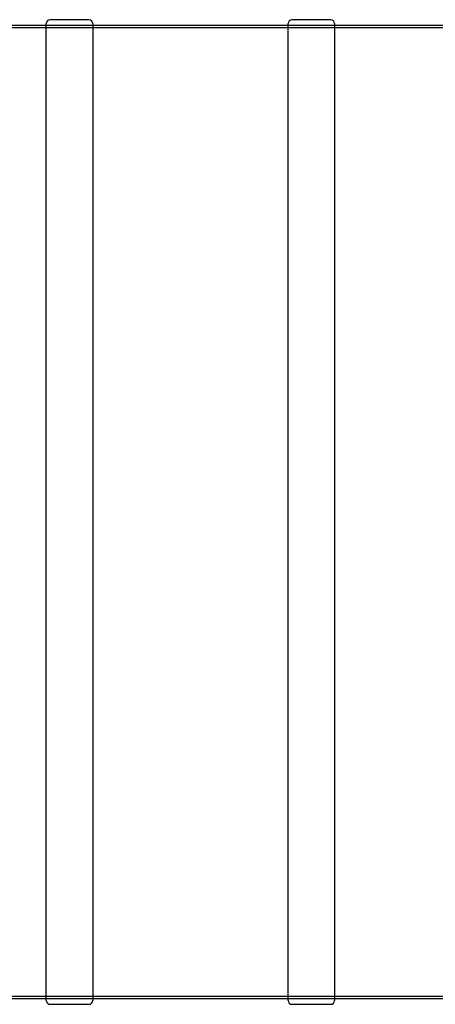
# Model space of a CAD drawing. Units: millimetres. Extents: x 0 to 420, y -1 to 296.
# Drawn here: x 189 to 210, y 98 to 146 of the extents above; entities that cross this region are included whole.
import ezdxf
from ezdxf.lldxf.tags import DXFTag

# ---------------------------------------------------------------- set-up
doc = ezdxf.new("R2010")
doc.units = ezdxf.units.MM
for name, color, linetype in [('2500_RIBI', 7, 'Continuous'), ('50734_RASVAERALD', 7, 'Continuous'), ('Default', 7, 'Continuous')]:
    doc.layers.add(name, color=color, linetype=linetype)
tags = doc.linetypes.add('HIDDEN2', pattern=[4.7625, 3.175, -1.5875]).pattern_tags.tags
tags[6:7] = [DXFTag(74, 4), DXFTag(75, 0), DXFTag(340, '0'), DXFTag(46, 0.0), DXFTag(50, 0.0), DXFTag(44, 0.0), DXFTag(45, 0.0)]
tags[4:5] = [DXFTag(74, 4), DXFTag(75, 0), DXFTag(340, '0'), DXFTag(46, 0.0), DXFTag(50, 0.0), DXFTag(44, 0.0), DXFTag(45, 0.0)]

# ---------------------------------------------------------------- blocks, each defined once
blk = doc.blocks.new('SE1')
at = {"layer": '2500_RIBI', "color": 7, "linetype": 'Continuous'}
for p, q in [((192.487, 145.923), (190.587, 145.923)), ((204.362, 145.923), (202.462, 145.923)), ((190.397, 97.815), (190.397, 145.733)), ((192.677, 145.733), (192.677, 97.815)), ((202.272, 97.815), (202.272, 145.733)), ((204.552, 145.733), (204.552, 97.815)), ((190.587, 97.625), (192.487, 97.625)), ((202.462, 97.625), (204.362, 97.625))]:
    blk.add_line(p, q, dxfattribs=at)
at = {"layer": '2500_RIBI', "color": 7, "linetype": 'HIDDEN2'}
for p, q in [((192.677, 145.638), (190.397, 145.638)), ((204.552, 145.638), (202.272, 145.638)), ((190.397, 97.91), (192.677, 97.91)), ((202.272, 97.91), (204.552, 97.91))]:
    blk.add_line(p, q, dxfattribs=at)
at = {"layer": '2500_RIBI', "color": 7, "linetype": 'Continuous'}
for centre, start, end in [((190.587, 145.733), 90, 180), ((192.487, 145.733), 0, 90), ((202.462, 145.733), 90, 180), ((204.362, 145.733), 0, 90), ((190.587, 97.815), 180, 270), ((192.487, 97.815), 270, 0), ((202.462, 97.815), 180, 270), ((204.362, 97.815), 270, 0)]:
    blk.add_arc(centre, 0.19, start, end, dxfattribs=at)
at = {"layer": '50734_RASVAERALD', "color": 7, "linetype": 'HIDDEN2'}
for p, q in [((231.912, 145.524), (56.162, 145.524)), ((192.677, 145.638), (190.397, 145.638)), ((204.552, 145.638), (202.272, 145.638)), ((56.162, 98.024), (231.912, 98.024)), ((190.397, 97.91), (192.677, 97.91)), ((202.272, 97.91), (204.552, 97.91))]:
    blk.add_line(p, q, dxfattribs=at)
at = {"layer": '50734_RASVAERALD', "color": 7, "linetype": 'Continuous'}
for p, q in [((190.397, 145.638), (180.802, 145.638)), ((202.272, 145.638), (192.677, 145.638)), ((214.147, 145.638), (204.552, 145.638)), ((180.802, 97.91), (190.397, 97.91)), ((192.677, 97.91), (202.272, 97.91)), ((204.552, 97.91), (214.147, 97.91))]:
    blk.add_line(p, q, dxfattribs=at)

msp = doc.modelspace()

# ---------------------------------------------------------------- block references
at = {"layer": 'Default'}
msp.add_blockref('SE1', (0, 0), dxfattribs=at)

doc.saveas('drawing.dxf')
